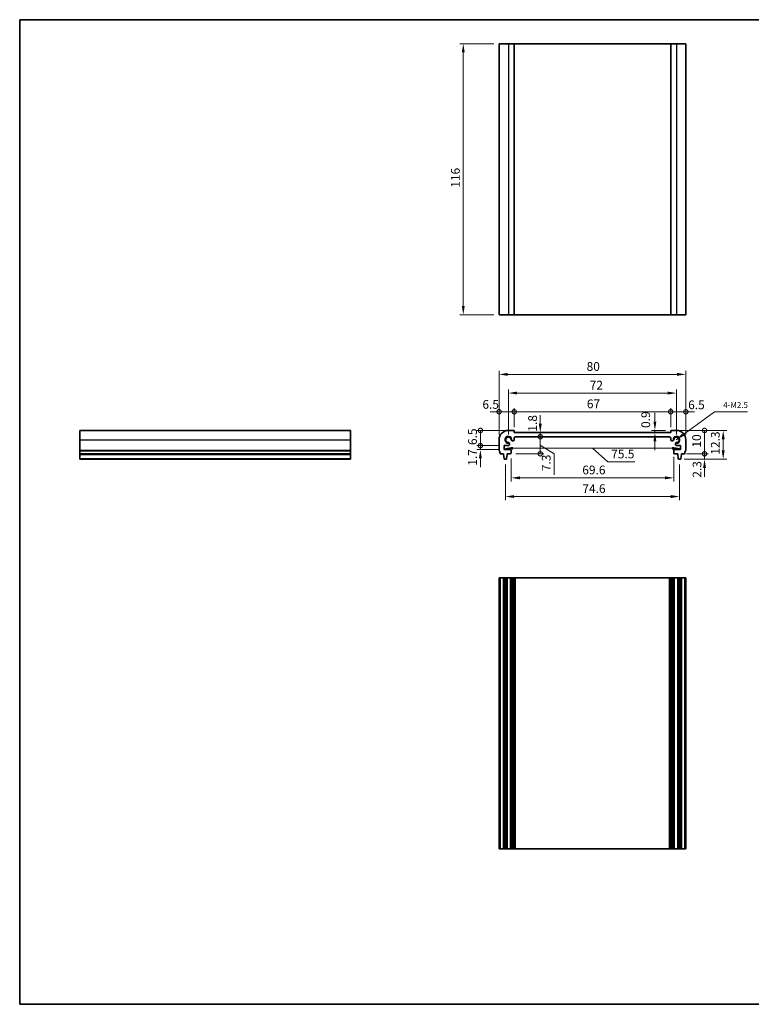
# Model space of a CAD drawing. Units: millimetres. Extents: x 22 to 3190, y 12 to 574.
# Drawn here: x 1410 to 1724, y 12 to 434 of the extents above; entities that cross this region are included whole.
import ezdxf

# ---------------------------------------------------------------- set-up
doc = ezdxf.new("R2010")
doc.units = ezdxf.units.MM
doc.header["$LTSCALE"] = 1.5
doc.layers.get('Defpoints').update_dxf_attribs({"lineweight": 25})
for name, color, linetype, lineweight in [('Border (ISO)', 7, 'Continuous', 35), ('Dimension (ISO)', 7, 'Continuous', 18), ('Symbol (ISO)', 7, 'Continuous', 18), ('Visible (ISO)', 7, 'Continuous', 35), ('Visible Narrow (ISO)', 7, 'Continuous', 25)]:
    doc.layers.add(name, color=color, linetype=linetype, lineweight=lineweight)
doc.styles.add('Note Text (TK)', font='MS PGothic.ttf')
doc.dimstyles.new('Default - Method 1b (TK)', dxfattribs={"dimscale": 1.5, "dimtxt": 2.5, "dimasz": 2.5, "dimexe": 1, "dimexo": 1.499999999999999, "dimgap": 1, "dimtad": 1, "dimtoh": 1, "dimrnd": 1e-08, "dimdsep": 46, "dimtxsty": 'Note Text (TK)', "dimcen": 0.09, "dimdle": 5, "dimclrd": 100, "dimclre": 100, "dimclrt": 7, "dimadec": 1, "dimazin": 1, "dimtfac": 1, "dimtmove": 0, "dimatfit": 3, "dimfxl": 1, "dimtolj": 1, "dimlwd": -1, "dimlwe": -1, "dimarcsym": 0})
doc.dimstyles.new('Default - Method 1b (TK)$7', dxfattribs={"dimscale": 1.5, "dimtxt": 2.5, "dimasz": 2.5, "dimexe": 1, "dimexo": 1.499999999999999, "dimgap": 1, "dimtad": 1, "dimtoh": 1, "dimrnd": 1e-08, "dimdsep": 46, "dimtxsty": 'Note Text (TK)', "dimcen": 0.09, "dimdle": 5, "dimclrd": 100, "dimclre": 100, "dimclrt": 7, "dimadec": 1, "dimazin": 1, "dimtfac": 1, "dimtmove": 0, "dimatfit": 3, "dimfxl": 1, "dimtolj": 1, "dimlwd": -1, "dimlwe": -1, "dimarcsym": 0})

# ---------------------------------------------------------------- blocks, each defined once
blk = doc.blocks.new('図面枠 tk図枠')
at = {"layer": 'Border (ISO)'}
for p, q in [((14.49999999999999, 289), (405.4999999999999, 289)), ((14.49999999999999, 289), (14.50000000000001, 8.000000000000007)), ((14.50000000000001, 8.000000000000007), (405.4999999999999, 8.000000000000007))]:
    blk.add_line(p, q, dxfattribs=at)
blk = doc.blocks.new('*D80')
at = {"layer": 'Defpoints', "color": 0}
for p in [(1615.566827816275, 423.2110871319028), (1600.243851580085, 307.2110871319028), (1615.566827816275, 307.2110871319028)]:
    blk.add_point(p, dxfattribs=at)
at = {"layer": 'Dimension (ISO)', "color": 100}
for p, q in [((1613.316827816275, 423.2110871319028), (1598.743851580085, 423.2110871319028)), ((1600.243851580085, 419.4610871319027), (1600.243851580085, 310.9610871319028)), ((1613.316827816275, 307.2110871319028), (1598.743851580085, 307.2110871319028))]:
    blk.add_line(p, q, dxfattribs=at)
for points in [[(1599.618851580085, 419.4610871319027), (1600.868851580085, 419.4610871319027), (1600.243851580085, 423.2110871319028)], [(1599.618851580085, 310.9610871319028), (1600.868851580085, 310.9610871319028), (1600.243851580085, 307.2110871319028)]]:
    blk.add_solid(points, dxfattribs=at)
at = {"layer": 'Dimension (ISO)', "color": 7, "insert": (1596.868851580085, 361.556967813721), "char_height": 3.75, "attachment_point": 4, "rotation": 90, "style": 'Note Text (TK)'}
blk.add_mtext('\\A1;116', dxfattribs=at)
blk = doc.blocks.new('_DotSmall')
at = {"color": 0, "linetype": 'ByBlock', "const_width": 0.5}
blk.add_lwpolyline([(-0.0625, 0, 1), (0.0625, 0, 1)], format="xyb", close=True, dxfattribs=at)
blk = doc.blocks.new('*D64')
at = {"layer": 'Defpoints', "color": 0}
for p in [(1607.566828151527, 257.6646954014581), (1622.066828155948, 257.6646954014581), (1617.816828149767, 251.1643515880264)]:
    blk.add_point(p, dxfattribs=at)
at = {"layer": 'Dimension (ISO)', "color": 100}
for p, q in [((1619.816828155948, 257.6646954014581), (1606.066828151527, 257.6646954014581)), ((1607.566828151527, 251.1643515880264), (1607.566828151527, 257.6646954014581)), ((1615.566828149767, 251.1643515880264), (1606.066828151527, 251.1643515880264))]:
    blk.add_line(p, q, dxfattribs=at)
at = {"layer": 'Dimension (ISO)', "color": 100, "xscale": 3.75, "yscale": 3.75, "zscale": 3.75}
for p, rotation in [((1607.566828151527, 257.6646954014581), 90), ((1607.566828151527, 251.1643515880264), 270)]:
    blk.add_blockref('_DotSmall', p, dxfattribs=dict(at, rotation=rotation))
at = {"layer": 'Dimension (ISO)', "color": 7, "insert": (1604.191828151527, 251.4209155401971), "char_height": 3.75, "attachment_point": 4, "rotation": 90, "style": 'Note Text (TK)'}
blk.add_mtext('\\A1;6.5', dxfattribs=at)
blk = doc.blocks.new('*D65')
at = {"layer": 'Defpoints', "color": 0}
for p in [(1607.566828151527, 251.1643515880264), (1617.816828149767, 251.1643515880264), (1617.816828148109, 249.4643515878769)]:
    blk.add_point(p, dxfattribs=at)
at = {"layer": 'Dimension (ISO)', "color": 100}
for p, q in [((1607.566828151527, 251.1643515880264), (1607.566828151527, 254.9143515880264)), ((1615.566828149767, 251.1643515880264), (1606.066828151527, 251.1643515880264)), ((1615.566828148109, 249.4643515878769), (1606.066828151527, 249.4643515878769)), ((1607.566828151527, 249.4643515878769), (1607.566828151527, 251.1643515880264)), ((1607.566828151527, 245.7143515878769), (1607.566828151527, 241.9643515878769))]:
    blk.add_line(p, q, dxfattribs=at)
blk.add_solid([(1606.941828151527, 245.7143515878769), (1608.191828151527, 245.7143515878769), (1607.566828151527, 249.4643515878769)], dxfattribs=at)
at = {"layer": 'Dimension (ISO)', "color": 100, "xscale": 3.75, "yscale": 3.75, "zscale": 3.75, "rotation": 270}
blk.add_blockref('_DotSmall', (1607.566828151527, 251.1643515880264), dxfattribs=at)
at = {"layer": 'Dimension (ISO)', "color": 7, "insert": (1604.191828151527, 242.5415419991221), "char_height": 3.75, "attachment_point": 4, "rotation": 90, "style": 'Note Text (TK)'}
blk.add_mtext('\\A1;1.7', dxfattribs=at)
blk = doc.blocks.new('*D66')
at = {"layer": 'Defpoints', "color": 0}
for p in [(1622.066828154323, 265.6646954032066), (1615.566828151527, 253.6646954085768), (1622.066828154323, 256.764695402728)]:
    blk.add_point(p, dxfattribs=at)
at = {"layer": 'Dimension (ISO)', "color": 100}
for p, q in [((1615.566828151527, 265.6646954032066), (1611.816828151527, 265.6646954032066)), ((1615.566828151527, 255.9146954085768), (1615.566828151527, 267.1646954032066)), ((1615.566828151527, 265.6646954032066), (1622.066828154323, 265.6646954032066)), ((1622.066828154323, 259.014695402728), (1622.066828154323, 267.1646954032066)), ((1622.066828154323, 265.6646954032066), (1625.816828154323, 265.6646954032066))]:
    blk.add_line(p, q, dxfattribs=at)
at = {"layer": 'Dimension (ISO)', "color": 100, "xscale": 3.75, "yscale": 3.75, "zscale": 3.75}
blk.add_blockref('_DotSmall', (1615.566828151527, 265.6646954032066), dxfattribs=at)
at = {"layer": 'Dimension (ISO)', "color": 100, "xscale": 3.75, "yscale": 3.75, "zscale": 3.75, "rotation": 180}
blk.add_blockref('_DotSmall', (1622.066828154323, 265.6646954032066), dxfattribs=at)
at = {"layer": 'Dimension (ISO)', "color": 7, "insert": (1608.433261653588, 268.8072778210232), "char_height": 3.75, "attachment_point": 4, "style": 'Note Text (TK)'}
blk.add_mtext('\\A1;6.5', dxfattribs=at)
blk = doc.blocks.new('*D67')
at = {"layer": 'Defpoints', "color": 0}
for p in [(1695.566828147901, 265.6646954032066), (1689.066828145106, 256.7646954027538), (1695.566828147901, 253.6646954085768)]:
    blk.add_point(p, dxfattribs=at)
at = {"layer": 'Dimension (ISO)', "color": 100}
for p, q in [((1689.066828145106, 265.6646954032066), (1685.316828145106, 265.6646954032066)), ((1689.066828145106, 259.0146954027538), (1689.066828145106, 267.1646954032066)), ((1689.066828145106, 265.6646954032066), (1695.566828147901, 265.6646954032066)), ((1695.566828147901, 255.9146954085768), (1695.566828147901, 267.1646954032066)), ((1695.566828147901, 265.6646954032066), (1699.316828147901, 265.6646954032066))]:
    blk.add_line(p, q, dxfattribs=at)
at = {"layer": 'Dimension (ISO)', "color": 100, "xscale": 3.75, "yscale": 3.75, "zscale": 3.75}
blk.add_blockref('_DotSmall', (1689.066828145106, 265.6646954032066), dxfattribs=at)
at = {"layer": 'Dimension (ISO)', "color": 100, "xscale": 3.75, "yscale": 3.75, "zscale": 3.75, "rotation": 180}
blk.add_blockref('_DotSmall', (1695.566828147901, 265.6646954032066), dxfattribs=at)
at = {"layer": 'Dimension (ISO)', "color": 7, "insert": (1696.557226946519, 268.6290334984389), "char_height": 3.75, "attachment_point": 4, "style": 'Note Text (TK)'}
blk.add_mtext('\\A1;6.5', dxfattribs=at)
blk = doc.blocks.new('*D68')
at = {"layer": 'Defpoints', "color": 0}
for p in [(1689.066828145106, 265.6646954032066), (1622.066828154323, 256.764695402728), (1689.066828145106, 256.7646954027538)]:
    blk.add_point(p, dxfattribs=at)
at = {"layer": 'Dimension (ISO)', "color": 100}
for p, q in [((1622.066828154323, 259.014695402728), (1622.066828154323, 267.1646954032066)), ((1622.066828154323, 265.6646954032066), (1689.066828145106, 265.6646954032066)), ((1689.066828145106, 259.0146954027538), (1689.066828145106, 267.1646954032066))]:
    blk.add_line(p, q, dxfattribs=at)
at = {"layer": 'Dimension (ISO)', "color": 100, "xscale": 3.75, "yscale": 3.75, "zscale": 3.75, "rotation": 180}
blk.add_blockref('_DotSmall', (1622.066828154323, 265.6646954032066), dxfattribs=at)
at = {"layer": 'Dimension (ISO)', "color": 100, "xscale": 3.75, "yscale": 3.75, "zscale": 3.75}
blk.add_blockref('_DotSmall', (1689.066828145106, 265.6646954032066), dxfattribs=at)
at = {"layer": 'Dimension (ISO)', "color": 7, "insert": (1653.169157695169, 269.0396954032066), "char_height": 3.75, "attachment_point": 4, "style": 'Note Text (TK)'}
blk.add_mtext('\\A1;67', dxfattribs=at)
blk = doc.blocks.new('*D69')
at = {"layer": 'Defpoints', "color": 0}
for p in [(1622.566828152286, 254.9646954022599), (1633.220190646223, 254.9646954022599), (1620.466828146857, 247.6646954075848)]:
    blk.add_point(p, dxfattribs=at)
at = {"layer": 'Dimension (ISO)', "color": 100}
for p, q in [((1633.220190646223, 247.6646954075848), (1633.220190646223, 254.9646954022599)), ((1633.220190646223, 251.3146954049223), (1639.14536286699, 247.6510610452776)), ((1622.716828146857, 247.6646954075848), (1634.720190646222, 247.6646954075848)), ((1639.14536286699, 247.6510610452776), (1639.14536286699, 238.7277655907322))]:
    blk.add_line(p, q, dxfattribs=at)
at = {"layer": 'Dimension (ISO)', "color": 100, "xscale": 3.75, "yscale": 3.75, "zscale": 3.75}
for p, rotation in [((1633.220190646223, 254.9646954022599), 270), ((1633.220190646223, 247.6646954075848), 90)]:
    blk.add_blockref('_DotSmall', p, dxfattribs=dict(at, rotation=rotation))
at = {"layer": 'Dimension (ISO)', "color": 7, "insert": (1635.770362866989, 240.2277655907317), "char_height": 3.75, "attachment_point": 4, "rotation": 90, "style": 'Note Text (TK)'}
blk.add_mtext('\\A1;7.3', dxfattribs=at)
blk = doc.blocks.new('*D70')
at = {"layer": 'Defpoints', "color": 0}
for p in [(1622.066828154323, 256.764695402728), (1622.566828152286, 254.9646954022598), (1633.220190646222, 256.764695402728)]:
    blk.add_point(p, dxfattribs=at)
at = {"layer": 'Dimension (ISO)', "color": 100}
for p, q in [((1633.220190646222, 260.514695402728), (1633.220190646222, 264.264695402728)), ((1633.220190646222, 254.9646954022598), (1633.220190646222, 256.764695402728)), ((1633.220190646222, 254.9646954022598), (1633.220190646222, 251.2146954022598))]:
    blk.add_line(p, q, dxfattribs=at)
blk.add_solid([(1632.595190646221, 260.514695402728), (1633.845190646222, 260.514695402728), (1633.220190646222, 256.764695402728)], dxfattribs=at)
at = {"layer": 'Dimension (ISO)', "color": 100, "xscale": 3.75, "yscale": 3.75, "zscale": 3.75, "rotation": 90}
blk.add_blockref('_DotSmall', (1633.220190646222, 254.9646954022598), dxfattribs=at)
at = {"layer": 'Dimension (ISO)', "color": 7, "insert": (1629.914686804427, 257.1482650368736), "char_height": 3.75, "attachment_point": 4, "rotation": 90, "style": 'Note Text (TK)'}
blk.add_mtext('\\A1;1.8', dxfattribs=at)
blk = doc.blocks.new('*D71')
at = {"layer": 'Defpoints', "color": 0}
for p in [(1691.566828147902, 273.6646954032066), (1619.566828151996, 253.6646954046541), (1691.566828147902, 253.6646954049559)]:
    blk.add_point(p, dxfattribs=at)
at = {"layer": 'Dimension (ISO)', "color": 100}
for p, q in [((1619.566828151996, 255.9146954046541), (1619.566828151996, 275.1646954032066)), ((1691.566828147902, 255.9146954049559), (1691.566828147902, 275.1646954032066)), ((1623.316828151996, 273.6646954032066), (1687.816828147902, 273.6646954032066))]:
    blk.add_line(p, q, dxfattribs=at)
for points in [[(1623.316828151996, 274.2896954032066), (1623.316828151996, 273.0396954032066), (1619.566828151996, 273.6646954032066)], [(1687.816828147902, 274.2896954032066), (1687.816828147902, 273.0396954032066), (1691.566828147902, 273.6646954032066)]]:
    blk.add_solid(points, dxfattribs=at)
at = {"layer": 'Dimension (ISO)', "color": 7, "insert": (1654.409157699129, 277.0396954032066), "char_height": 3.75, "attachment_point": 4, "style": 'Note Text (TK)'}
blk.add_mtext('\\A1;72', dxfattribs=at)
blk = doc.blocks.new('*D72')
at = {"layer": 'Defpoints', "color": 0}
for p in [(1695.566828147901, 281.6646954032066), (1615.566828149714, 253.6646954085768), (1695.566828147901, 253.6646954085768)]:
    blk.add_point(p, dxfattribs=at)
at = {"layer": 'Dimension (ISO)', "color": 100}
for p, q in [((1615.566828149714, 255.9146954085768), (1615.566828149714, 283.1646954032066)), ((1695.566828147901, 255.9146954085768), (1695.566828147901, 283.1646954032066)), ((1619.316828149714, 281.6646954032066), (1691.816828147901, 281.6646954032066))]:
    blk.add_line(p, q, dxfattribs=at)
for points in [[(1619.316828149714, 282.2896954032066), (1619.316828149714, 281.0396954032066), (1615.566828149714, 281.6646954032066)], [(1691.816828147901, 282.2896954032066), (1691.816828147901, 281.0396954032066), (1695.566828147901, 281.6646954032066)]]:
    blk.add_solid(points, dxfattribs=at)
at = {"layer": 'Dimension (ISO)', "color": 7, "insert": (1653.063276994525, 285.0396954032066), "char_height": 3.75, "attachment_point": 4, "style": 'Note Text (TK)'}
blk.add_mtext('\\A1;80', dxfattribs=at)
blk = doc.blocks.new('*D73')
at = {"layer": 'Defpoints', "color": 0}
for p in [(1682.308028280254, 257.6646954014581), (1689.066828143481, 257.6646954014581), (1682.308028280255, 256.7646954027511)]:
    blk.add_point(p, dxfattribs=at)
at = {"layer": 'Dimension (ISO)', "color": 100}
for p, q in [((1682.308028280254, 261.4146954014581), (1682.308028280254, 265.1646954014581)), ((1686.816828143481, 257.6646954014581), (1680.808028280255, 257.6646954014581)), ((1682.308028280254, 256.7646954027511), (1682.308028280254, 257.6646954014581)), ((1682.308028280254, 253.0146954027512), (1682.308028280254, 249.2646954027512))]:
    blk.add_line(p, q, dxfattribs=at)
for points in [[(1681.683028280255, 261.4146954014581), (1682.933028280254, 261.4146954014581), (1682.308028280254, 257.6646954014581)], [(1681.683028280255, 253.0146954027512), (1682.933028280254, 253.0146954027512), (1682.308028280254, 256.7646954027511)]]:
    blk.add_solid(points, dxfattribs=at)
at = {"layer": 'Dimension (ISO)', "color": 7, "insert": (1678.369835796999, 258.7227843197817), "char_height": 3.75, "attachment_point": 4, "rotation": 90, "style": 'Note Text (TK)'}
blk.add_mtext('\\A1;0.9', dxfattribs=at)
blk = doc.blocks.new('*D74')
at = {"layer": 'Defpoints', "color": 0}
for p in [(1617.816828148938, 250.3143515879517), (1693.31682815049, 250.3143515879517), (1693.31682815049, 250.0331755219802)]:
    blk.add_point(p, dxfattribs=at)
at = {"layer": 'Dimension (ISO)', "color": 100}
for p, q in [((1621.566828148938, 250.0331755219802), (1689.56682815049, 250.0331755219802)), ((1655.566828149714, 250.0331755219802), (1662.090908113064, 244.2167141975107)), ((1662.090908113064, 244.2167141975107), (1673.741476294883, 244.2167141975107))]:
    blk.add_line(p, q, dxfattribs=at)
for points in [[(1621.566828148938, 250.6581755219802), (1621.566828148938, 249.4081755219802), (1617.816828148938, 250.0331755219802)], [(1689.56682815049, 250.6581755219802), (1689.56682815049, 249.4081755219802), (1693.31682815049, 250.0331755219802)]]:
    blk.add_solid(points, dxfattribs=at)
at = {"layer": 'Dimension (ISO)', "color": 7, "insert": (1663.590908113064, 247.5917141975107), "char_height": 3.75, "attachment_point": 4, "style": 'Note Text (TK)'}
blk.add_mtext('\\A1;75.5', dxfattribs=at)
blk = doc.blocks.new('*D75')
at = {"layer": 'Defpoints', "color": 0}
for p in [(1620.766828147397, 247.9646954059852), (1690.366828152031, 248.5645234955594), (1690.366828152031, 237.364695408213)]:
    blk.add_point(p, dxfattribs=at)
at = {"layer": 'Dimension (ISO)', "color": 100}
for p, q in [((1620.766828147397, 245.7146954059852), (1620.766828147397, 235.864695408213)), ((1690.366828152031, 246.3145234955594), (1690.366828152031, 235.864695408213)), ((1624.516828147397, 237.364695408213), (1686.616828152031, 237.364695408213))]:
    blk.add_line(p, q, dxfattribs=at)
for points in [[(1624.516828147397, 237.9896954082131), (1624.516828147397, 236.739695408213), (1620.766828147397, 237.364695408213)], [(1686.616828152031, 237.9896954082131), (1686.616828152031, 236.739695408213), (1690.366828152031, 237.364695408213)]]:
    blk.add_solid(points, dxfattribs=at)
at = {"layer": 'Dimension (ISO)', "color": 7, "insert": (1651.220237240623, 240.739695408213), "char_height": 3.75, "attachment_point": 4, "style": 'Note Text (TK)'}
blk.add_mtext('\\A1;69.6', dxfattribs=at)
blk = doc.blocks.new('*D76')
at = {"layer": 'Defpoints', "color": 0}
for p in [(1618.266828128477, 245.3646954082131), (1692.866828170951, 245.3646954082131), (1692.866828170951, 229.364695408213)]:
    blk.add_point(p, dxfattribs=at)
at = {"layer": 'Dimension (ISO)', "color": 100}
for p, q in [((1618.266828128477, 243.114695408213), (1618.266828128477, 227.864695408213)), ((1692.866828170951, 243.114695408213), (1692.866828170951, 227.864695408213)), ((1622.016828128477, 229.364695408213), (1689.116828170951, 229.364695408213))]:
    blk.add_line(p, q, dxfattribs=at)
for points in [[(1622.016828128477, 229.9896954082131), (1622.016828128477, 228.739695408213), (1618.266828128477, 229.364695408213)], [(1689.116828170951, 229.9896954082131), (1689.116828170951, 228.739695408213), (1692.866828170951, 229.364695408213)]]:
    blk.add_solid(points, dxfattribs=at)
at = {"layer": 'Dimension (ISO)', "color": 7, "insert": (1651.252197467896, 232.739695408213), "char_height": 3.75, "attachment_point": 4, "style": 'Note Text (TK)'}
blk.add_mtext('\\A1;74.6', dxfattribs=at)
blk = doc.blocks.new('*D77')
at = {"layer": 'Defpoints', "color": 0}
for p in [(1693.108471944709, 245.364695408431), (1693.666828168873, 247.6646954484118), (1703.566828149714, 247.6646954484118)]:
    blk.add_point(p, dxfattribs=at)
at = {"layer": 'Dimension (ISO)', "color": 100}
for p, q in [((1703.566828149714, 247.6646954484118), (1703.566828149714, 251.4146954484118)), ((1695.358471944709, 245.364695408431), (1705.066828149714, 245.364695408431)), ((1695.916828168873, 247.6646954484118), (1705.066828149714, 247.6646954484118)), ((1703.566828149714, 245.364695408431), (1703.566828149714, 247.6646954484118)), ((1703.566828149714, 241.614695408431), (1703.566828149714, 237.864695408431))]:
    blk.add_line(p, q, dxfattribs=at)
blk.add_solid([(1702.941828149714, 241.614695408431), (1704.191828149714, 241.614695408431), (1703.566828149714, 245.364695408431)], dxfattribs=at)
at = {"layer": 'Dimension (ISO)', "color": 100, "xscale": 3.75, "yscale": 3.75, "zscale": 3.75, "rotation": 270}
blk.add_blockref('_DotSmall', (1703.566828149714, 247.6646954484118), dxfattribs=at)
at = {"layer": 'Dimension (ISO)', "color": 7, "insert": (1700.349379857449, 237.432729733788), "char_height": 3.75, "attachment_point": 4, "rotation": 90, "style": 'Note Text (TK)'}
blk.add_mtext('\\A1;2.3', dxfattribs=at)
blk = doc.blocks.new('*D78')
at = {"layer": 'Defpoints', "color": 0}
for p in [(1689.066828143481, 257.6646954014581), (1703.566828149714, 257.6646954014581), (1695.066828152885, 247.6646954515684)]:
    blk.add_point(p, dxfattribs=at)
at = {"layer": 'Dimension (ISO)', "color": 100}
for p, q in [((1691.316828143481, 257.6646954014581), (1705.066828149714, 257.6646954014581)), ((1703.566828149714, 247.6646954515684), (1703.566828149714, 257.6646954014581)), ((1697.316828152884, 247.6646954515684), (1705.066828149714, 247.6646954515684))]:
    blk.add_line(p, q, dxfattribs=at)
at = {"layer": 'Dimension (ISO)', "color": 100, "xscale": 3.75, "yscale": 3.75, "zscale": 3.75}
for p, rotation in [((1703.566828149714, 257.6646954014581), 90), ((1703.566828149714, 247.6646954515684), 270)]:
    blk.add_blockref('_DotSmall', p, dxfattribs=dict(at, rotation=rotation))
at = {"layer": 'Dimension (ISO)', "color": 7, "insert": (1700.191828149714, 250.3309454265133), "char_height": 3.75, "attachment_point": 4, "rotation": 90, "style": 'Note Text (TK)'}
blk.add_mtext('\\A1;10', dxfattribs=at)
blk = doc.blocks.new('*D79')
at = {"layer": 'Defpoints', "color": 0}
for p in [(1691.566828143933, 257.6646954049551), (1692.625184397194, 245.3646954079951), (1711.566828149714, 245.3646954079951)]:
    blk.add_point(p, dxfattribs=at)
at = {"layer": 'Dimension (ISO)', "color": 100}
for p, q in [((1693.816828143934, 257.6646954049551), (1713.066828149714, 257.6646954049551)), ((1711.566828149714, 253.9146954049551), (1711.566828149714, 249.1146954079951)), ((1694.875184397194, 245.3646954079951), (1713.066828149714, 245.3646954079951))]:
    blk.add_line(p, q, dxfattribs=at)
for points in [[(1710.941828149714, 253.9146954049551), (1712.191828149714, 253.9146954049551), (1711.566828149714, 257.6646954049551)], [(1710.941828149714, 249.1146954079951), (1712.191828149714, 249.1146954079951), (1711.566828149714, 245.3646954079951)]]:
    blk.add_solid(points, dxfattribs=at)
at = {"layer": 'Dimension (ISO)', "color": 7, "insert": (1708.191828149714, 247.2959454322869), "char_height": 3.75, "attachment_point": 4, "rotation": 90, "style": 'Note Text (TK)'}
blk.add_mtext('\\A1;12.3', dxfattribs=at)

msp = doc.modelspace()

# ---------------------------------------------------------------- linework, layer by layer
at = {"layer": 'Visible (ISO)'}
for p, q in [((1695.56682781265, 423.2110871319028), (1615.566827816275, 423.2110871319255)), ((1615.566827816275, 423.2110871319028), (1615.566827816275, 307.2110871319028)), ((1622.066827820696, 423.2110871319039), (1622.066827820696, 307.2110871319039)), ((1689.066827808229, 423.2110871319039), (1689.066827808229, 307.2110871319039)), ((1695.56682781265, 423.2110871319028), (1695.56682781265, 307.2110871319028)), ((1615.566827816275, 307.2110871319255), (1695.56682781265, 307.2110871319028)), ((1435.94280186251, 257.6646954049551), (1435.942801862506, 245.364695408431)), ((1435.94280186251, 257.6646954049551), (1551.94280186251, 257.6646954049551)), ((1551.942801862506, 245.364695408431), (1551.94280186251, 257.6646954049551)), ((1622.066828155948, 257.6646954014581), (1619.566828155495, 257.6646954049551)), ((1622.066828154323, 256.764695402728), (1622.066828155948, 257.6646954014581)), ((1689.066828143481, 257.6646954014581), (1689.066828145106, 256.7646954027538)), ((1691.566828143933, 257.6646954049551), (1689.066828143481, 257.6646954014581)), ((1615.566828151527, 253.6646954085768), (1615.566828147901, 249.1646954833766)), ((1621.346044122658, 253.2108854394212), (1621.56682815115, 253.2108854394212)), ((1689.066828145106, 256.7646954027538), (1622.066828154323, 256.764695402728)), ((1622.06682815115, 253.710885438967), (1622.066828151835, 254.4646954027052)), ((1622.566828152286, 254.9646954022598), (1688.566828817667, 254.9646954022828)), ((1689.066828147617, 254.4646954027052), (1689.066828148278, 253.710885438967)), ((1689.566828148278, 253.2108854394212), (1689.78761217677, 253.2108854394212)), ((1695.566828151527, 249.1646954833766), (1695.566828147901, 253.6646954085768)), ((1617.816828149767, 251.1643515880265), (1619.52063811656, 251.1643515862821)), ((1617.816828148109, 249.4643515878769), (1617.816828149767, 251.1643515880265)), ((1620.466828148243, 249.4643515854174), (1617.816828148109, 249.4643515878769)), ((1620.020638117131, 251.7843515838272), (1620.020638117131, 251.885479434003)), ((1620.020638117021, 251.6643515858202), (1620.020638117131, 251.7843515838272)), ((1620.76682814683, 247.9646954059852), (1620.766828147964, 249.1643515851338)), ((1690.366828151464, 249.1643515851338), (1690.366828152599, 247.9646954059852)), ((1693.316828151319, 249.4643515878769), (1690.666828151186, 249.4643515854174)), ((1691.113018182297, 251.885479434003), (1691.113018182297, 251.7843515838272)), ((1691.113018182297, 251.7843515838272), (1691.113018182408, 251.6643515858202)), ((1691.613018182868, 251.1643515862821), (1693.316828149661, 251.1643515880265)), ((1693.316828149661, 251.1643515880265), (1693.316828151319, 249.4643515878769)), ((1435.942801862509, 247.6646954515684), (1551.942801862509, 247.6646954515684)), ((1435.942801862509, 247.3646954089362), (1551.942801862509, 247.3646954089362)), ((1435.942801862509, 245.364695408431), (1551.94280186251, 245.364695408431)), ((1616.066828146544, 247.6646954515684), (1617.466828130555, 247.6646954484118)), ((1617.466828130555, 247.6646954484118), (1617.466828130284, 247.3646954089361)), ((1617.466828130284, 247.3646954089361), (1617.728503449089, 245.6201932728201)), ((1618.02518435472, 245.364695408431), (1618.508471902235, 245.3646954079951)), ((1618.805152808326, 245.6201932718479), (1619.066828130284, 247.3646954074899)), ((1619.066828130556, 247.6646954075848), (1620.466828146857, 247.6646954062688)), ((1619.066828130284, 247.3646954074899), (1619.066828130556, 247.6646954075848)), ((1690.666828152572, 247.6646954062688), (1692.066828168872, 247.6646954075848)), ((1692.066828168872, 247.6646954075848), (1692.066828169144, 247.3646954074899)), ((1692.066828169144, 247.3646954074899), (1692.328503491103, 245.6201932718479)), ((1692.625184397194, 245.3646954079951), (1693.108471944709, 245.364695408431)), ((1693.405152850339, 245.6201932728201), (1693.666828169144, 247.3646954089361)), ((1693.666828168873, 247.6646954484118), (1695.066828152885, 247.6646954515684)), ((1693.666828169144, 247.3646954089361), (1693.666828168873, 247.6646954484118)), ((1615.566827812582, 78.51733531816947), (1615.566827812582, 194.5173353181695)), ((1695.566827816207, 194.5173353181695), (1615.566827812582, 194.5173353181013)), ((1616.066827811225, 78.517335318169), (1616.066827811225, 194.517335318169)), ((1617.466827794964, 78.51733531816895), (1617.466827794964, 194.5173353181689)), ((1619.066827794965, 78.51733531816895), (1619.066827794965, 194.5173353181689)), ((1620.766827811511, 78.51733531816912), (1620.766827811511, 194.5173353181691)), ((1622.066827815831, 78.51733531817082), (1622.066827815831, 194.5173353181708)), ((1689.066827812959, 78.51733531817082), (1689.066827812959, 194.5173353181708)), ((1690.366827817279, 78.51733531816912), (1690.366827817279, 194.5173353181691)), ((1692.066827833825, 78.51733531816895), (1692.066827833825, 194.5173353181689)), ((1693.666827833825, 78.51733531816895), (1693.666827833825, 194.5173353181689)), ((1695.066827817565, 78.517335318169), (1695.066827817565, 194.517335318169)), ((1695.566827816207, 78.51733531816947), (1695.566827816207, 194.5173353181695)), ((1615.566827812582, 78.51733531810126), (1695.566827816207, 78.51733531816947))]:
    msp.add_line(p, q, dxfattribs=at)
for centre, radius, start, end in [((1619.566828151526, 253.6646954049559), 3.999999999999203, 89.99999994314776, 180), ((1691.566828147902, 253.6646954049559), 3.999999999999195, 0, 90.0000000568392), ((1619.566828151996, 253.6646954046541), 1.2295, 353.5538841617937, 276.4461158350743), ((1619.566828151996, 253.6646954046541), 1.140000000000008, 6.292452180001529, 263.707547816861), ((1621.346044122658, 253.8608854394212), 0.650000000000005, 186.2924521800013, 210.9434281800119), ((1621.346044122658, 253.8608854394212), 0.6500000000000057, 210.9434281800119, 270), ((1621.56682815115, 253.7108854394212), 0.4999999999999999, 270, 0), ((1622.566828151834, 254.4646954022598), 0.499999999999915, 89.99999994833271, 180), ((1688.566828147594, 254.4646954022599), 0.5000000000233701, 0, 89.99992321524388), ((1689.566828148278, 253.7108854394212), 0.4999999999999983, 180, 270), ((1689.78761217677, 253.8608854394212), 0.6499999999999911, 270, 329.0565718927241), ((1691.566828147902, 253.6646954049559), 1.229500000000002, 263.5538841662499, 186.4461158191763), ((1689.78761217677, 253.8608854394212), 0.6499999999998869, 329.0565718927225, 353.7075478199985), ((1691.566828147432, 253.664695404654), 1.140000000000006, 276.292452183139, 173.7075478199954), ((1616.066828148575, 249.1646954826994), 0.5000000006736539, 180, 216.8698968528179), ((1614.066828053358, 247.6646954532233), 2.000000093185152, 0, 36.86989688299691), ((1619.370638117131, 251.885479434003), 0.6500000000000024, 59.05657181685858, 83.70754781686095), ((1619.520638117021, 251.6643515862821), 0.4999999999999716, 269.9999999472515, 0), ((1619.370638117131, 251.885479434003), 0.6500000000000026, 0, 59.05657181685858), ((1620.466828147964, 249.1643515854174), 0.3000000000000111, 0, 89.99999994682155), ((1690.666828151464, 249.1643515854174), 0.3000000000000131, 90.00000005317847, 180), ((1691.763018182297, 251.885479434003), 0.6499999999999944, 120.9434281319532, 180), ((1691.613018182408, 251.664351586282), 0.4999999999999361, 180, 270.0000000527485), ((1691.763018182297, 251.8854794340029), 0.6500000000000246, 96.29245218312597, 120.9434281319381), ((1697.06682824607, 247.6646954532233), 2.000000093185256, 143.1301031170031, 180), ((1695.066828150853, 249.1646954826994), 0.500000000673806, 323.1301031471821, 0), ((1618.02518435499, 245.664695408431), 0.3000000000000113, 188.5307655581675, 269.9999999483328), ((1618.508471902505, 245.6646954079952), 0.3000000000000413, 269.9999999483197, 351.4692343382446), ((1620.46682814683, 247.9646954062688), 0.2999999999999547, 270.0000000050677, 0), ((1690.666828152598, 247.9646954062688), 0.2999999999999581, 180, 269.9999999949323), ((1692.625184396923, 245.6646954079952), 0.3000000000000414, 188.5307656617404, 270.0000000516803), ((1693.108471944438, 245.664695408431), 0.3000000000000413, 270.0000000516673, 351.4692344418262)]:
    msp.add_arc(centre, radius, start, end, dxfattribs=at)
at = {"layer": 'Visible Narrow (ISO)'}
for p, q in [((1619.566827820243, 423.2110871319039), (1619.566827820243, 307.2110871319039)), ((1691.566827808682, 423.2110871319039), (1691.566827808682, 307.2110871319039)), ((1435.942801862509, 253.6646954085769), (1551.942801862509, 253.6646954085769)), ((1435.942801862509, 249.1646954833766), (1551.942801862509, 249.1646954833766)), ((1435.942801862509, 248.8646954878316), (1551.942801862509, 248.8646954878316)), ((1435.942801862509, 245.6201932728201), (1551.942801862509, 245.6201932728201)), ((1615.666827808565, 78.51733531816939), (1615.666827808565, 194.5173353181694)), ((1617.72850311377, 78.51733531816842), (1617.72850311377, 194.5173353181684)), ((1618.0251840194, 78.51733531816835), (1618.0251840194, 194.5173353181683)), ((1618.508471566915, 78.51733531816835), (1618.508471566915, 194.5173353181683)), ((1618.805152473006, 78.51733531816842), (1618.805152473006, 194.5173353181684)), ((1620.466827811537, 78.517335318169), (1620.466827811537, 194.517335318169)), ((1621.346043787339, 78.51733531817068), (1621.346043787339, 194.5173353181707)), ((1621.566827815831, 78.51733531817068), (1621.566827815831, 194.5173353181707)), ((1622.566827816966, 78.51733531817119), (1622.566827816966, 194.5173353181712)), ((1688.566828482348, 78.51733531817119), (1688.566828482348, 194.5173353181712)), ((1689.566827812959, 78.51733531817068), (1689.566827812959, 194.5173353181707)), ((1689.787611841451, 78.51733531817068), (1689.787611841451, 194.5173353181707)), ((1690.666827817252, 78.517335318169), (1690.666827817252, 194.517335318169)), ((1692.328503155783, 78.51733531816842), (1692.328503155783, 194.5173353181684)), ((1692.625184061874, 78.51733531816835), (1692.625184061874, 194.5173353181683)), ((1693.108471609389, 78.51733531816835), (1693.108471609389, 194.5173353181683)), ((1693.40515251502, 78.51733531816842), (1693.40515251502, 194.5173353181684)), ((1695.466827820225, 78.51733531816939), (1695.466827820225, 194.5173353181694))]:
    msp.add_line(p, q, dxfattribs=at)
for centre, radius, start, end in [((1619.566828151996, 253.6646954046541), 1.5, 345.8434023611345, 284.1565976357258), ((1691.566828147902, 253.6646954049559), 1.500000000000003, 255.8434023541034, 194.1565976399247)]:
    msp.add_arc(centre, radius, start, end, dxfattribs=at)

# ---------------------------------------------------------------- block references
at = {"xscale": 1.5, "yscale": 1.5, "zscale": 1.5}
msp.add_blockref('図面枠 tk図枠', (1388.5, -1.42e-14), dxfattribs=at)

# ---------------------------------------------------------------- texts
at = {"layer": 'Symbol (ISO)', "color": 7, "insert": (1711.566828149714, 266.5234389429047), "char_height": 2.5, "width": 17.3875972106166, "attachment_point": 7, "line_spacing_factor": 1.5, "style": 'Note Text (TK)'}
msp.add_mtext('{4-M2.5}', dxfattribs=at)

# ---------------------------------------------------------------- dimensions: what is measured, and where the dimension line sits
at = {"layer": 'Dimension (ISO)', "color": 100}
for base, p1, p2, angle, override, picture, middle in [((1600.243851580085, 307.2110871319028), (1615.566827816275, 423.2110871319028), (1615.566827816275, 307.2110871319028), 90, {"dimtoh": 0, "dimdec": 2, "dimtp": 0, "dimtm": 0, "dimtdec": 2, "dimtofl": 0, "dimatfit": 1}, '*D80', (1600.243851580085, 365.2110871319028)), ((1691.566828147902, 273.6646954032066), (1619.566828151996, 253.6646954046541), (1691.566828147902, 253.6646954049559), 180, {"dimtoh": 0, "dimtofl": 0, "dimatfit": 1}, '*D71', (1656.816828153674, 273.6646954032066)), ((1622.066828154323, 265.6646954032066), (1615.566828151527, 253.6646954085768), (1622.066828154323, 256.764695402728), 180, {"dimtoh": 0, "dimblk1": 'DotSmall', "dimblk2": 'DotSmall', "dimsah": 1, "dimdle": 0, "dimtmove": 1, "dimatfit": 1}, '*D66', (1611.426869608134, 265.4322778210232)), ((1689.066828145106, 265.6646954032066), (1622.066828154323, 256.764695402728), (1689.066828145106, 256.7646954027538), 180, {"dimtoh": 0, "dimblk1": 'DotSmall', "dimblk2": 'DotSmall', "dimsah": 1, "dimdle": 0, "dimtofl": 0, "dimatfit": 1}, '*D68', (1655.576828149714, 265.6646954032066)), ((1695.566828147901, 265.6646954032066), (1689.066828145106, 256.7646954027538), (1695.566828147901, 253.6646954085768), 180, {"dimtoh": 0, "dimblk1": 'DotSmall', "dimblk2": 'DotSmall', "dimsah": 1, "dimdle": 0, "dimtmove": 1, "dimatfit": 1}, '*D67', (1699.550834901065, 265.2540334984389)), ((1682.308028280254, 257.6646954014581), (1682.308028280255, 256.7646954027511), (1689.066828143481, 257.6646954014581), 90, {"dimtoh": 0, "dimse1": 1, "dimtmove": 1, "dimatfit": 1}, '*D73', (1681.744835796999, 261.7590059106908)), ((1633.220190646222, 256.764695402728), (1622.566828152286, 254.9646954022598), (1622.066828154323, 256.764695402728), 90, {"dimtoh": 0, "dimblk1": 'DotSmall', "dimsah": 1, "dimdle": 0, "dimse1": 1, "dimse2": 1, "dimtmove": 1, "dimatfit": 1}, '*D70', (1633.289686804427, 260.0140320823281)), ((1607.566828151527, 257.6646954014581), (1617.816828149767, 251.1643515880264), (1622.066828155948, 257.6646954014581), 90, {"dimtoh": 0, "dimblk1": 'DotSmall', "dimblk2": 'DotSmall', "dimsah": 1, "dimdle": 0, "dimatfit": 1}, '*D64', (1607.566828151527, 254.4145234947425)), ((1703.566828149714, 257.6646954014581), (1695.066828152885, 247.6646954515684), (1689.066828143481, 257.6646954014581), 90, {"dimtoh": 0, "dimblk1": 'DotSmall', "dimblk2": 'DotSmall', "dimsah": 1, "dimdle": 0, "dimtofl": 0, "dimatfit": 1}, '*D78', (1703.566828149714, 252.6746954265133)), ((1711.566828149714, 245.3646954079951), (1691.566828143933, 257.6646954049551), (1692.625184397194, 245.3646954079951), 270, {"dimtoh": 0, "dimtofl": 0, "dimatfit": 1}, '*D79', (1711.566828149714, 251.5146954322869)), ((1607.566828151527, 251.1643515880264), (1617.816828148109, 249.4643515878769), (1617.816828149767, 251.1643515880264), 90, {"dimtoh": 0, "dimblk2": 'DotSmall', "dimsah": 1, "dimdle": 0, "dimtmove": 1, "dimatfit": 1}, '*D65', (1607.566828151527, 245.3646954082131)), ((1633.220190646223, 254.9646954022599), (1620.466828146857, 247.6646954075847), (1622.566828152286, 254.9646954022598), 90, {"dimtoh": 0, "dimblk1": 'DotSmall', "dimblk2": 'DotSmall', "dimsah": 1, "dimdle": 0, "dimse2": 1, "dimtofl": 0, "dimtmove": 1}, '*D69', (1639.145362866989, 246.1510610452771)), ((1693.31682815049, 250.0331755219802), (1617.816828148938, 250.3143515879517), (1693.31682815049, 250.3143515879517), 180, {"dimtoh": 0, "dimse1": 1, "dimse2": 1, "dimtofl": 0, "dimtmove": 1, "dimatfit": 1}, '*D74', (1663.590908113064, 244.2167141975107)), ((1703.566828149714, 247.6646954484118), (1693.108471944709, 245.364695408431), (1693.666828168873, 247.6646954484118), 90, {"dimtoh": 0, "dimblk2": 'DotSmall', "dimsah": 1, "dimdle": 0, "dimtmove": 1, "dimatfit": 1}, '*D77', (1703.724379857449, 240.4369910974244)), ((1692.866828170951, 229.364695408213), (1618.266828128477, 245.3646954082131), (1692.866828170951, 245.3646954082131), 180, {"dimtoh": 0, "dimtofl": 0, "dimatfit": 1}, '*D76', (1655.566828149714, 229.364695408213)), ((1690.366828152031, 237.364695408213), (1620.766828147397, 247.9646954059852), (1690.366828152031, 248.5645234955594), 180, {"dimtoh": 0, "dimtofl": 0, "dimatfit": 1}, '*D75', (1655.566828149714, 237.364695408213))]:
    dim = msp.add_linear_dim(base=base, p1=p1, p2=p2, angle=angle, dimstyle='Default - Method 1b (TK)', override=override, dxfattribs=at)
    dim.commit()
    dim.dimension.update_dxf_attribs({"geometry": picture, "text_midpoint": middle, "dimtype": 160})
dim = msp.add_linear_dim(base=(1695.566828147901, 281.6646954032066), p1=(1615.566828149714, 253.6646954085768), p2=(1695.566828147901, 253.6646954085768), dimstyle='Default - Method 1b (TK)', override={"dimtoh": 0, "dimtofl": 0, "dimatfit": 1}, dxfattribs=at)
dim.commit()
dim.dimension.update_dxf_attribs({"geometry": '*D72', "text_midpoint": (1655.566828130889, 281.6646954032066), "dimtype": 160})

# ---------------------------------------------------------------- leaders
at = {"layer": 'Symbol (ISO)', "color": 100, "annotation_type": 0, "has_hookline": 1, "hookline_direction": 0, "text_width": 10.39772727272727}
msp.add_leader([(1691.373737940317, 253.6126855068592), (1707.816828149714, 265.6646954032066), (1711.566828149714, 265.6646954032066)], dimstyle='Default - Method 1b (TK)$7', override={"dimgap": 0, "dimtad": 1}, dxfattribs=at)

doc.saveas('drawing.dxf')
